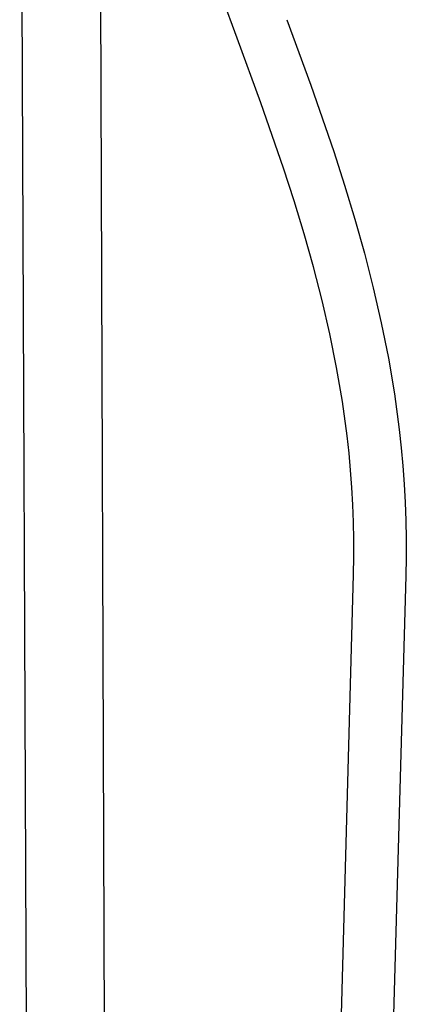
# Model space of a CAD drawing. Units: millimetres. Extents: x -671 to 432, y -1420 to 1597.
# Drawn here: x -567 to -468, y -1168 to -916 of the extents above; entities that cross this region are included whole.
import ezdxf

# ---------------------------------------------------------------- set-up
doc = ezdxf.new("R2010")
doc.units = ezdxf.units.MM
doc.header["$MEASUREMENT"] = 0
doc.layers.add('Default', color=7, linetype='Continuous', true_color=0x000000)

msp = doc.modelspace()

# ---------------------------------------------------------------- linework, layer by layer
at = {"layer": 'Default', "color": 7, "true_color": 0xffffff}
for p, q in [((-544.7, -1242.44), (-546.4, -761.43)), ((-564.72, -1238.58), (-566.71, -764.17)), ((-510.92, -920.47), (-527.58, -875.44)), ((-498.19, -915.7), (-492.05, -932.48)), ((-504.84, -937.02), (-510.92, -920.47)), ((-492.05, -932.48), (-486.2, -949.44)), ((-499.05, -953.72), (-504.84, -937.02)), ((-486.2, -949.44), (-483.42, -958.08)), ((-496.34, -962.11), (-499.05, -953.72)), ((-483.42, -958.08), (-480.78, -966.79)), ((-493.77, -970.55), (-496.34, -962.11)), ((-480.78, -966.79), (-478.32, -975.56)), ((-491.37, -979.06), (-493.77, -970.55)), ((-478.32, -975.56), (-476.05, -984.41)), ((-489.16, -987.63), (-491.37, -979.06)), ((-476.05, -984.41), (-473.99, -993.38)), ((-487.19, -996.21), (-489.16, -987.63)), ((-473.99, -993.38), (-472.18, -1002.42)), ((-485.45, -1004.85), (-487.19, -996.21)), ((-472.18, -1002.42), (-470.64, -1011.53)), ((-483.96, -1013.56), (-485.45, -1004.85)), ((-470.64, -1011.53), (-469.39, -1020.73)), ((-482.76, -1022.34), (-483.96, -1013.56)), ((-469.39, -1020.73), (-468.88, -1025.38)), ((-482.27, -1026.75), (-482.76, -1022.34)), ((-481.86, -1031.16), (-482.27, -1026.75)), ((-468.88, -1025.38), (-468.45, -1030.04)), ((-481.53, -1035.58), (-481.86, -1031.16)), ((-468.45, -1030.04), (-468.1, -1034.71)), ((-481.28, -1040), (-481.53, -1035.58)), ((-468.1, -1034.71), (-467.84, -1039.38)), ((-467.84, -1039.38), (-467.67, -1044.06)), ((-481.11, -1044.44), (-481.28, -1040)), ((-481.02, -1048.89), (-481.11, -1044.44)), ((-467.67, -1044.06), (-467.58, -1048.76)), ((-481.02, -1053.35), (-481.02, -1048.89)), ((-467.58, -1048.76), (-467.58, -1053.47)), ((-481.1, -1057.83), (-481.02, -1053.35)), ((-467.58, -1053.47), (-467.67, -1058.19)), ((-485.57, -1220.15), (-481.1, -1057.83)), ((-467.67, -1058.19), (-472.14, -1217.02))]:
    msp.add_line(p, q, dxfattribs=at)

doc.saveas('drawing.dxf')
